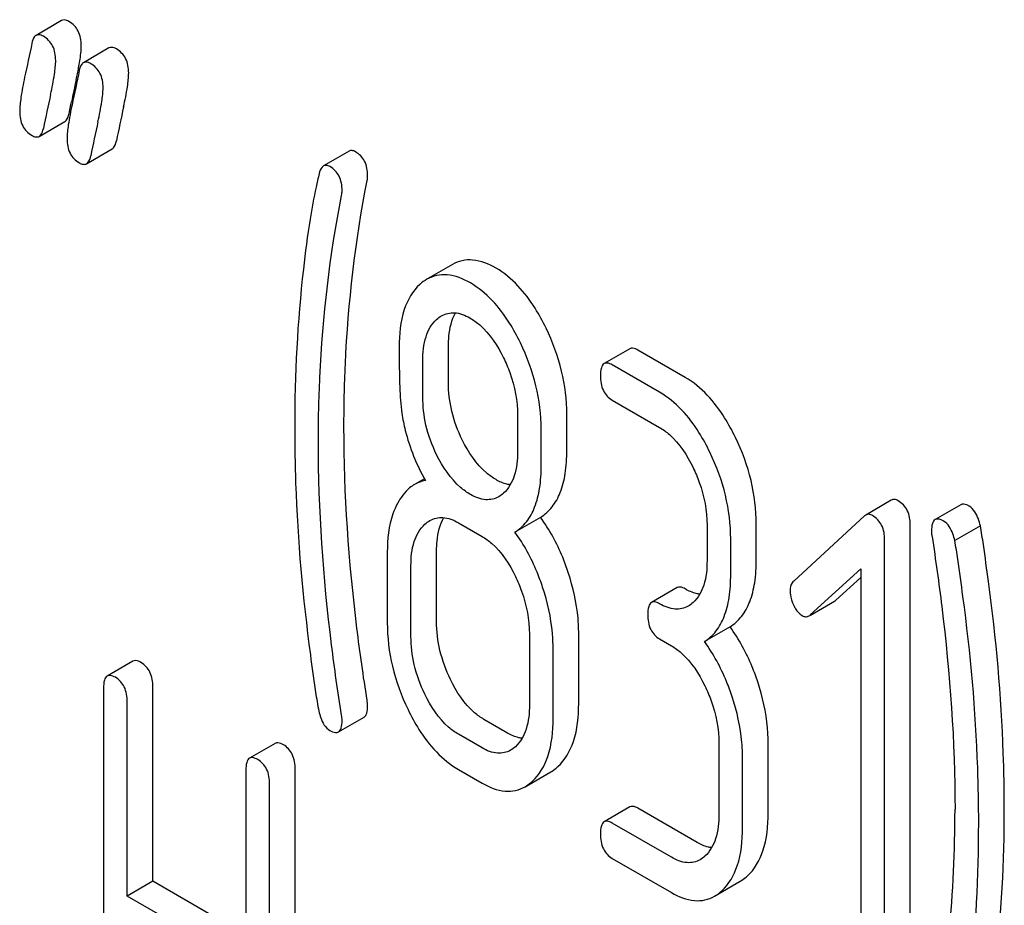
# Model space of a CAD drawing. Units: millimetres. Extents: x 0 to 4200, y -3 to 2970.
# Drawn here: x 2973 to 2981, y 2109 to 2117 of the extents above; entities that cross this region are included whole.
import ezdxf

# ---------------------------------------------------------------- set-up
doc = ezdxf.new("R2010")
doc.units = ezdxf.units.MM
doc.header["$LTSCALE"] = 231
doc.layers.get('0').update_dxf_attribs({"linetype": 'CONTINUOUS'})

msp = doc.modelspace()

# ---------------------------------------------------------------- linework, layer by layer
at = {"color": 7, "linetype": 'Continuous'}
for p, q in [((2973.4044, 2116.5895), (2973.1923, 2116.467)), ((2973.7967, 2116.363), (2973.5846, 2116.2405)), ((2973.4656, 2115.8197), (2973.4813, 2115.8951)), ((2973.4813, 2115.8951), (2973.4856, 2115.9159)), ((2973.2182, 2115.6308), (2973.4303, 2115.7533)), ((2973.6105, 2115.4043), (2973.8226, 2115.5268)), ((2975.7855, 2115.508), (2975.5733, 2115.3856)), ((2976.6416, 2114.57), (2976.4295, 2114.4475)), ((2976.6081, 2113.597), (2976.6081, 2113.8946)), ((2978.1103, 2113.8721), (2977.8982, 2113.7497)), ((2978.5698, 2113.6346), (2978.1775, 2113.8611)), ((2976.396, 2113.4745), (2976.396, 2113.7722)), ((2978.3577, 2113.5121), (2977.9653, 2113.7386)), ((2977.9653, 2113.4468), (2978.3577, 2113.2203)), ((2977.1807, 2113.3191), (2977.1807, 2113.0215)), ((2977.589, 2113.0307), (2977.589, 2113.3284)), ((2977.3768, 2112.9082), (2977.3768, 2113.2059)), ((2976.4095, 2112.796), (2976.3274, 2112.7486)), ((2980.2765, 2112.6184), (2980.0644, 2112.4959)), ((2980.8519, 2112.5802), (2980.6398, 2112.4578)), ((2977.3712, 2112.4765), (2977.1591, 2112.354)), ((2980.0546, 2112.4887), (2979.468, 2111.9489)), ((2976.6902, 2112.4321), (2976.8864, 2112.3188)), ((2978.75, 2112.4102), (2978.75, 2112.1183)), ((2979.1583, 2112.1276), (2979.1583, 2112.4194)), ((2980.4335, 2108.6191), (2980.4335, 2112.4127)), ((2981.0141, 2112.4072), (2980.802, 2112.2848)), ((2978.9462, 2112.0051), (2978.9462, 2112.2969)), ((2980.2213, 2108.4966), (2980.2213, 2112.2903)), ((2976.51, 2111.6138), (2976.51, 2112.1975)), ((2976.1017, 2112.1882), (2976.1017, 2111.6046)), ((2976.2979, 2111.4913), (2976.2979, 2112.075)), ((2979.6054, 2111.6683), (2980.0252, 2112.0504)), ((2980.0252, 2112.0504), (2980.0252, 2108.6099)), ((2979.8175, 2111.7908), (2980.0252, 2111.9798)), ((2978.5026, 2111.8947), (2978.2905, 2111.7722)), ((2979.6061, 2111.667), (2979.8069, 2111.783)), ((2978.9406, 2111.5704), (2978.7285, 2111.4479)), ((2977.2787, 2111.5087), (2977.2787, 2110.9251)), ((2977.687, 2110.9343), (2977.687, 2111.5179)), ((2978.3577, 2111.4694), (2978.4558, 2111.4128)), ((2977.4749, 2110.8118), (2977.4749, 2111.3954)), ((2973.9946, 2111.2853), (2973.7824, 2111.1629)), ((2973.7515, 2111.0626), (2973.7515, 2107.269)), ((2974.1599, 2109.4639), (2974.1599, 2111.0718)), ((2973.9477, 2109.3414), (2973.9477, 2110.9493)), ((2975.697, 2110.6996), (2975.9091, 2110.8221)), ((2977.0985, 2110.6904), (2976.9024, 2110.8037)), ((2976.8864, 2110.5679), (2976.6902, 2110.6812)), ((2975.1736, 2110.6047), (2974.9614, 2110.4822)), ((2978.8481, 2110.6026), (2978.8481, 2110.019)), ((2979.2564, 2110.0282), (2979.2564, 2110.6118)), ((2979.0443, 2109.9057), (2979.0443, 2110.4894)), ((2974.9305, 2110.3819), (2974.9305, 2108.774)), ((2975.3389, 2106.5975), (2975.3389, 2110.3911)), ((2976.6902, 2110.3894), (2976.8864, 2110.2761)), ((2977.2434, 2110.2465), (2977.4555, 2110.3689)), ((2975.1267, 2106.475), (2975.1267, 2110.2686)), ((2978.1103, 2110.0785), (2977.8982, 2109.956)), ((2978.6679, 2109.7844), (2978.1775, 2110.0675)), ((2978.4558, 2109.6619), (2977.9653, 2109.945)), ((2977.9653, 2109.6532), (2978.4558, 2109.3701)), ((2974.1599, 2109.4639), (2973.9477, 2109.3414)), ((2974.9305, 2109.0189), (2974.1599, 2109.4639)), ((2978.8128, 2109.3404), (2979.0249, 2109.4629)), ((2974.9305, 2108.774), (2973.9477, 2109.3414))]:
    msp.add_line(p, q, dxfattribs=at)
for centre, radius, start, end in [((2970.8456, 2116.7027), 2.7462, 348.38246, 349.42655), ((2970.1562, 2116.8439), 3.45, 347.56337, 348.38988), ((2991.0898, 2112.2421), 17.9835, 167.60913, 168.21221), ((2994.2986, 2111.3839), 21.4825, 167.65039, 168.41719), ((2994.903, 2111.2798), 21.4825, 167.65039, 168.41719), ((2994.6909, 2111.1574), 21.4825, 167.65039, 168.41719), ((2969.8359, 2110.0505), 10.968, 349.31163, 0.03456)]:
    msp.add_arc(centre, radius, start, end, dxfattribs=at)
for points, knots in [([(2973.4654, 2116.5816), (2973.4597, 2116.5849), (2973.4414, 2116.5944), (2973.4169, 2116.5967), (2973.4044, 2116.5895)], [0, 0, 0, 0, 0.314894, 1, 1, 1, 1]), ([(2973.5674, 2116.3826), (2973.5674, 2116.4235), (2973.5547, 2116.5039), (2973.497, 2116.5633), (2973.4654, 2116.5816)], [0, 0, 0, 0, 0.528563, 1, 1, 1, 1]), ([(2973.1923, 2116.467), (2973.188, 2116.4646), (2973.1686, 2116.4475), (2973.1617, 2116.4209), (2973.1578, 2116.4009)], [0, 0, 0, 0, 0.194454, 1, 1, 1, 1]), ([(2973.2533, 2116.4591), (2973.2475, 2116.4624), (2973.2293, 2116.472), (2973.2047, 2116.4742), (2973.1923, 2116.467)], [0, 0, 0, 0, 0.314894, 1, 1, 1, 1]), ([(2973.3553, 2116.2601), (2973.3553, 2116.3011), (2973.3426, 2116.3815), (2973.2849, 2116.4408), (2973.2533, 2116.4591)], [0, 0, 0, 0, 0.528563, 1, 1, 1, 1]), ([(2973.5452, 2116.1987), (2973.5487, 2116.2175), (2973.5592, 2116.2783), (2973.5674, 2116.3399), (2973.5674, 2116.3826)], [0, 0, 0, 0, 0.309466, 1, 1, 1, 1]), ([(2973.8577, 2116.355), (2973.852, 2116.3584), (2973.8337, 2116.3679), (2973.8092, 2116.3702), (2973.7967, 2116.363)], [0, 0, 0, 0, 0.314893, 1, 1, 1, 1]), ([(2973.9598, 2116.1561), (2973.9598, 2116.197), (2973.9471, 2116.2774), (2973.8894, 2116.3368), (2973.8577, 2116.355)], [0, 0, 0, 0, 0.528564, 1, 1, 1, 1]), ([(2973.3131, 2115.9785), (2973.3253, 2116.0339), (2973.3437, 2116.1271), (2973.3553, 2116.2219), (2973.3553, 2116.2601)], [0, 0, 0, 0, 0.597416, 1, 1, 1, 1]), ([(2973.5846, 2116.2405), (2973.5803, 2116.2381), (2973.5609, 2116.221), (2973.554, 2116.1944), (2973.5502, 2116.1744)], [0, 0, 0, 0, 0.194456, 1, 1, 1, 1]), ([(2973.6456, 2116.2326), (2973.6399, 2116.2359), (2973.6216, 2116.2454), (2973.5971, 2116.2477), (2973.5846, 2116.2405)], [0, 0, 0, 0, 0.314893, 1, 1, 1, 1]), ([(2973.7476, 2116.0336), (2973.7476, 2116.0746), (2973.7349, 2116.155), (2973.6772, 2116.2143), (2973.6456, 2116.2326)], [0, 0, 0, 0, 0.528564, 1, 1, 1, 1]), ([(2973.0982, 2116.1197), (2973.0865, 2116.0639), (2973.0686, 2115.9703), (2973.0571, 2115.8753), (2973.0571, 2115.837)], [0, 0, 0, 0, 0.598206, 1, 1, 1, 1]), ([(2973.9176, 2115.8744), (2973.9298, 2115.9299), (2973.9482, 2116.0231), (2973.9598, 2116.1178), (2973.9598, 2116.1561)], [0, 0, 0, 0, 0.597416, 1, 1, 1, 1]), ([(2973.7055, 2115.752), (2973.7177, 2115.8074), (2973.7361, 2115.9006), (2973.7476, 2115.9953), (2973.7476, 2116.0336)], [0, 0, 0, 0, 0.597416, 1, 1, 1, 1]), ([(2973.4906, 2115.8932), (2973.4788, 2115.8374), (2973.461, 2115.7438), (2973.4494, 2115.6488), (2973.4494, 2115.6105)], [0, 0, 0, 0, 0.598206, 1, 1, 1, 1]), ([(2973.0571, 2115.837), (2973.0571, 2115.7962), (2973.0689, 2115.7155), (2973.1272, 2115.6564), (2973.1591, 2115.638)], [0, 0, 0, 0, 0.525556, 1, 1, 1, 1]), ([(2973.4303, 2115.7533), (2973.4346, 2115.7558), (2973.4542, 2115.7729), (2973.4615, 2115.7995), (2973.4656, 2115.8197)], [0, 0, 0, 0, 0.193912, 1, 1, 1, 1]), ([(2973.2182, 2115.6308), (2973.2224, 2115.6333), (2973.2421, 2115.6504), (2973.2493, 2115.6771), (2973.2535, 2115.6972)], [0, 0, 0, 0, 0.193912, 1, 1, 1, 1]), ([(2973.1591, 2115.638), (2973.1692, 2115.6322), (2973.1884, 2115.6232), (2973.2104, 2115.6263), (2973.2182, 2115.6308)], [0, 0, 0, 0, 0.564549, 1, 1, 1, 1]), ([(2973.4494, 2115.6105), (2973.4494, 2115.5697), (2973.4612, 2115.489), (2973.5196, 2115.4299), (2973.5515, 2115.4115)], [0, 0, 0, 0, 0.525553, 1, 1, 1, 1]), ([(2973.8226, 2115.5268), (2973.8269, 2115.5292), (2973.8465, 2115.5464), (2973.8538, 2115.573), (2973.858, 2115.5932)], [0, 0, 0, 0, 0.193911, 1, 1, 1, 1]), ([(2973.6105, 2115.4043), (2973.6148, 2115.4068), (2973.6344, 2115.4239), (2973.6417, 2115.4505), (2973.6459, 2115.4707)], [0, 0, 0, 0, 0.193911, 1, 1, 1, 1]), ([(2975.8391, 2115.503), (2975.8302, 2115.5081), (2975.8124, 2115.5159), (2975.7927, 2115.5122), (2975.7855, 2115.508)], [0, 0, 0, 0, 0.551041, 1, 1, 1, 1]), ([(2975.9391, 2115.3051), (2975.9391, 2115.3458), (2975.9276, 2115.4257), (2975.8704, 2115.4849), (2975.8391, 2115.503)], [0, 0, 0, 0, 0.529504, 1, 1, 1, 1]), ([(2973.5515, 2115.4115), (2973.5615, 2115.4057), (2973.5807, 2115.3966), (2973.6027, 2115.3998), (2973.6105, 2115.4043)], [0, 0, 0, 0, 0.564551, 1, 1, 1, 1]), ([(2975.5733, 2115.3856), (2975.5692, 2115.3832), (2975.5502, 2115.367), (2975.5421, 2115.342), (2975.5375, 2115.3229)], [0, 0, 0, 0, 0.196941, 1, 1, 1, 1]), ([(2975.627, 2115.3805), (2975.6181, 2115.3856), (2975.6003, 2115.3934), (2975.5806, 2115.3898), (2975.5733, 2115.3856)], [0, 0, 0, 0, 0.551041, 1, 1, 1, 1]), ([(2975.727, 2115.1827), (2975.727, 2115.2233), (2975.7155, 2115.3032), (2975.6583, 2115.3624), (2975.627, 2115.3805)], [0, 0, 0, 0, 0.529504, 1, 1, 1, 1]), ([(2975.5375, 2115.3229), (2975.5286, 2115.285), (2975.5001, 2115.1598), (2975.4756, 2115.0337), (2975.4619, 2114.9454)], [0, 0, 0, 0, 0.303663, 1, 1, 1, 1]), ([(2975.743, 2113.2239), (2975.743, 2113.3973), (2975.7582, 2114.0808), (2975.837, 2114.7633), (2975.9347, 2115.2641)], [0, 0, 0, 0, 0.253627, 1, 1, 1, 1]), ([(2975.5308, 2113.1015), (2975.5308, 2113.2795), (2975.5465, 2113.963), (2975.6258, 2114.6454), (2975.7225, 2115.1417)], [0, 0, 0, 0, 0.260437, 1, 1, 1, 1]), ([(2975.4619, 2114.9454), (2975.4407, 2114.8078), (2975.3644, 2114.236), (2975.3347, 2113.6582), (2975.3347, 2113.2205)], [0, 0, 0, 0, 0.241296, 1, 1, 1, 1]), ([(2977.0024, 2114.5395), (2976.9432, 2114.5737), (2976.849, 2114.6129), (2976.7211, 2114.6062), (2976.6665, 2114.5844), (2976.6416, 2114.57)], [0, 0, 0, 0, 0.542175, 0.772235, 1, 1, 1, 1]), ([(2976.7903, 2114.4171), (2976.7311, 2114.4512), (2976.6368, 2114.4904), (2976.509, 2114.4837), (2976.4543, 2114.4619), (2976.4295, 2114.4475)], [0, 0, 0, 0, 0.542175, 0.772235, 1, 1, 1, 1]), ([(2977.4163, 2114.0438), (2977.3892, 2114.0998), (2977.2863, 2114.2896), (2977.1363, 2114.4622), (2977.0024, 2114.5395)], [0, 0, 0, 0, 0.286905, 1, 1, 1, 1]), ([(2976.3719, 2114.4054), (2976.3112, 2114.3509), (2976.2152, 2114.1793), (2976.1998, 2113.9904), (2976.1998, 2113.8854)], [0, 0, 0, 0, 0.437405, 1, 1, 1, 1]), ([(2977.2042, 2113.9213), (2977.1771, 2113.9773), (2977.0741, 2114.1671), (2976.9242, 2114.3397), (2976.7903, 2114.4171)], [0, 0, 0, 0, 0.286905, 1, 1, 1, 1]), ([(2976.5507, 2114.1453), (2976.5826, 2114.1637), (2976.668, 2114.1832), (2976.7473, 2114.15), (2976.7863, 2114.1275)], [0, 0, 0, 0, 0.449077, 1, 1, 1, 1]), ([(2976.6081, 2113.8946), (2976.6081, 2113.9218), (2976.6119, 2114.0158), (2976.6339, 2114.1117), (2976.6676, 2114.1697)], [0, 0, 0, 0, 0.288351, 1, 1, 1, 1]), ([(2976.396, 2113.7722), (2976.396, 2113.8395), (2976.4062, 2113.9637), (2976.4685, 2114.0775), (2976.5097, 2114.115)], [0, 0, 0, 0, 0.547166, 1, 1, 1, 1]), ([(2976.7863, 2114.1275), (2976.8151, 2114.1109), (2976.9334, 2114.0248), (2977.0152, 2113.8977), (2977.0644, 2113.797)], [0, 0, 0, 0, 0.228247, 1, 1, 1, 1]), ([(2977.589, 2113.3284), (2977.589, 2113.449), (2977.5578, 2113.6967), (2977.4713, 2113.9301), (2977.4163, 2114.0438)], [0, 0, 0, 0, 0.488699, 1, 1, 1, 1]), ([(2977.3768, 2113.2059), (2977.3768, 2113.3265), (2977.3457, 2113.5742), (2977.2592, 2113.8077), (2977.2042, 2113.9213)], [0, 0, 0, 0, 0.488699, 1, 1, 1, 1]), ([(2976.1998, 2113.8854), (2976.1998, 2113.7741), (2976.2022, 2113.5915), (2976.2123, 2113.4086), (2976.2227, 2113.338)], [0, 0, 0, 0, 0.609104, 1, 1, 1, 1]), ([(2978.1775, 2113.8611), (2978.1709, 2113.8649), (2978.1509, 2113.8755), (2978.1238, 2113.8799), (2978.1103, 2113.8721)], [0, 0, 0, 0, 0.327895, 1, 1, 1, 1]), ([(2977.0644, 2113.797), (2977.0839, 2113.7572), (2977.1489, 2113.6058), (2977.1807, 2113.4396), (2977.1807, 2113.3191)], [0, 0, 0, 0, 0.268655, 1, 1, 1, 1]), ([(2977.8982, 2113.7497), (2977.8862, 2113.7428), (2977.8682, 2113.7071), (2977.8673, 2113.6715), (2977.8673, 2113.6494)], [0, 0, 0, 0, 0.383451, 1, 1, 1, 1]), ([(2977.9653, 2113.7386), (2977.9588, 2113.7424), (2977.9388, 2113.753), (2977.9116, 2113.7574), (2977.8982, 2113.7497)], [0, 0, 0, 0, 0.327895, 1, 1, 1, 1]), ([(2976.7229, 2113.1178), (2976.6856, 2113.1933), (2976.6274, 2113.3497), (2976.6081, 2113.5158), (2976.6081, 2113.597)], [0, 0, 0, 0, 0.50896, 1, 1, 1, 1]), ([(2977.8673, 2113.6494), (2977.8673, 2113.6072), (2977.8764, 2113.5258), (2977.9342, 2113.4648), (2977.9653, 2113.4468)], [0, 0, 0, 0, 0.539317, 1, 1, 1, 1]), ([(2978.9857, 2113.1377), (2978.9586, 2113.1937), (2978.8553, 2113.3842), (2978.7044, 2113.5569), (2978.5698, 2113.6346)], [0, 0, 0, 0, 0.285995, 1, 1, 1, 1]), ([(2978.7736, 2113.0152), (2978.7465, 2113.0712), (2978.6432, 2113.2618), (2978.4923, 2113.4344), (2978.3577, 2113.5121)], [0, 0, 0, 0, 0.285995, 1, 1, 1, 1]), ([(2976.5107, 2112.9953), (2976.4722, 2113.0734), (2976.4145, 2113.2302), (2976.396, 2113.3962), (2976.396, 2113.4745)], [0, 0, 0, 0, 0.526461, 1, 1, 1, 1]), ([(2976.2227, 2113.338), (2976.2297, 2113.2902), (2976.2677, 2113.0967), (2976.3446, 2112.9118), (2976.4175, 2112.7821)], [0, 0, 0, 0, 0.244822, 1, 1, 1, 1]), ([(2975.3347, 2113.2205), (2975.3347, 2113.067), (2975.3459, 2112.4382), (2975.4012, 2111.8104), (2975.4646, 2111.3393)], [0, 0, 0, 0, 0.244143, 1, 1, 1, 1]), ([(2975.9347, 2110.9624), (2975.9031, 2111.1608), (2975.7968, 2111.9103), (2975.743, 2112.6679), (2975.743, 2113.2239)], [0, 0, 0, 0, 0.265504, 1, 1, 1, 1]), ([(2978.3577, 2113.2203), (2978.3864, 2113.2037), (2978.5045, 2113.1171), (2978.5854, 2112.9894), (2978.6343, 2112.8884)], [0, 0, 0, 0, 0.228317, 1, 1, 1, 1]), ([(2975.7225, 2110.8399), (2975.6918, 2111.0329), (2975.5852, 2111.7823), (2975.5308, 2112.5399), (2975.5308, 2113.1015)], [0, 0, 0, 0, 0.25819, 1, 1, 1, 1]), ([(2977.0024, 2112.7886), (2976.9744, 2112.8048), (2976.8556, 2112.8899), (2976.7728, 2113.0165), (2976.7229, 2113.1178)], [0, 0, 0, 0, 0.22263, 1, 1, 1, 1]), ([(2979.1583, 2112.4194), (2979.1583, 2112.5409), (2979.1275, 2112.7895), (2979.0408, 2113.024), (2978.9857, 2113.1377)], [0, 0, 0, 0, 0.490217, 1, 1, 1, 1]), ([(2977.1807, 2113.0215), (2977.1807, 2112.9537), (2977.17, 2112.8285), (2977.1064, 2112.7146), (2977.0649, 2112.6768)], [0, 0, 0, 0, 0.547128, 1, 1, 1, 1]), ([(2977.3712, 2112.4765), (2977.4074, 2112.4992), (2977.4748, 2112.5603), (2977.5434, 2112.6877), (2977.5822, 2112.8484), (2977.589, 2112.9666), (2977.589, 2113.0307)], [0, 0, 0, 0, 0.206601, 0.429812, 0.689767, 1, 1, 1, 1]), ([(2978.9462, 2112.2969), (2978.9462, 2112.4184), (2978.9154, 2112.6671), (2978.8286, 2112.9015), (2978.7736, 2113.0152)], [0, 0, 0, 0, 0.490217, 1, 1, 1, 1]), ([(2976.7903, 2112.6662), (2976.7616, 2112.6827), (2976.6429, 2112.7681), (2976.5603, 2112.8948), (2976.5107, 2112.9953)], [0, 0, 0, 0, 0.228133, 1, 1, 1, 1]), ([(2977.1591, 2112.354), (2977.1952, 2112.3767), (2977.2626, 2112.4379), (2977.3313, 2112.5652), (2977.3701, 2112.7259), (2977.3768, 2112.8441), (2977.3768, 2112.9082)], [0, 0, 0, 0, 0.206601, 0.429812, 0.689767, 1, 1, 1, 1]), ([(2978.6343, 2112.8884), (2978.6536, 2112.8486), (2978.7182, 2112.697), (2978.75, 2112.5307), (2978.75, 2112.4102)], [0, 0, 0, 0, 0.268572, 1, 1, 1, 1]), ([(2977.1203, 2112.7462), (2977.1108, 2112.7473), (2977.0694, 2112.7549), (2977.0304, 2112.7724), (2977.0024, 2112.7886)], [0, 0, 0, 0, 0.228143, 1, 1, 1, 1]), ([(2976.3274, 2112.7486), (2976.3132, 2112.7403), (2976.2547, 2112.6996), (2976.2116, 2112.64), (2976.1861, 2112.5919)], [0, 0, 0, 0, 0.231668, 1, 1, 1, 1]), ([(2977.0252, 2112.6475), (2976.9934, 2112.6292), (2976.908, 2112.6104), (2976.8292, 2112.6437), (2976.7903, 2112.6662)], [0, 0, 0, 0, 0.448816, 1, 1, 1, 1]), ([(2980.3334, 2112.6135), (2980.3239, 2112.619), (2980.305, 2112.6272), (2980.2842, 2112.6228), (2980.2765, 2112.6184)], [0, 0, 0, 0, 0.553277, 1, 1, 1, 1]), ([(2980.4335, 2112.4127), (2980.4335, 2112.4539), (2980.4218, 2112.5344), (2980.365, 2112.5952), (2980.3334, 2112.6135)], [0, 0, 0, 0, 0.529986, 1, 1, 1, 1]), ([(2976.1861, 2112.5919), (2976.1715, 2112.5644), (2976.1166, 2112.4369), (2976.1017, 2112.2955), (2976.1017, 2112.1882)], [0, 0, 0, 0, 0.224351, 1, 1, 1, 1]), ([(2980.9219, 2112.5684), (2980.9151, 2112.5724), (2980.8943, 2112.5834), (2980.866, 2112.5884), (2980.8519, 2112.5802)], [0, 0, 0, 0, 0.328238, 1, 1, 1, 1]), ([(2981.0141, 2112.4072), (2981.0096, 2112.4262), (2980.9928, 2112.4855), (2980.9593, 2112.5469), (2980.9219, 2112.5684)], [0, 0, 0, 0, 0.310822, 1, 1, 1, 1]), ([(2976.4546, 2112.4499), (2976.4864, 2112.4683), (2976.5719, 2112.4878), (2976.6512, 2112.4546), (2976.6902, 2112.4321)], [0, 0, 0, 0, 0.449077, 1, 1, 1, 1]), ([(2976.51, 2112.1975), (2976.51, 2112.2248), (2976.5138, 2112.3195), (2976.5364, 2112.4161), (2976.571, 2112.4744)], [0, 0, 0, 0, 0.287718, 1, 1, 1, 1]), ([(2977.6007, 2112.0201), (2977.5868, 2112.0625), (2977.528, 2112.2227), (2977.4456, 2112.3748), (2977.3712, 2112.4765)], [0, 0, 0, 0, 0.26181, 1, 1, 1, 1]), ([(2980.1213, 2112.491), (2980.1118, 2112.4965), (2980.0928, 2112.5048), (2980.072, 2112.5004), (2980.0644, 2112.4959)], [0, 0, 0, 0, 0.553277, 1, 1, 1, 1]), ([(2980.2213, 2112.2903), (2980.2213, 2112.3314), (2980.2097, 2112.4119), (2980.1529, 2112.4728), (2980.1213, 2112.491)], [0, 0, 0, 0, 0.529986, 1, 1, 1, 1]), ([(2980.6398, 2112.4578), (2980.6285, 2112.4512), (2980.6108, 2112.4182), (2980.6098, 2112.3845), (2980.6098, 2112.3637)], [0, 0, 0, 0, 0.386595, 1, 1, 1, 1]), ([(2980.7098, 2112.446), (2980.7029, 2112.4499), (2980.6821, 2112.4609), (2980.6539, 2112.4659), (2980.6398, 2112.4578)], [0, 0, 0, 0, 0.328238, 1, 1, 1, 1]), ([(2980.802, 2112.2848), (2980.7974, 2112.3037), (2980.7806, 2112.363), (2980.7472, 2112.4244), (2980.7098, 2112.446)], [0, 0, 0, 0, 0.310822, 1, 1, 1, 1]), ([(2976.2979, 2112.075), (2976.2979, 2112.1428), (2976.3083, 2112.2681), (2976.3722, 2112.3819), (2976.4136, 2112.4196)], [0, 0, 0, 0, 0.547285, 1, 1, 1, 1]), ([(2977.3886, 2111.8976), (2977.3746, 2111.94), (2977.3159, 2112.1003), (2977.2335, 2112.2523), (2977.1591, 2112.354)], [0, 0, 0, 0, 0.26181, 1, 1, 1, 1]), ([(2980.6098, 2112.3637), (2980.6098, 2112.3524), (2980.6099, 2112.3369), (2980.6127, 2112.3217), (2980.6137, 2112.3176)], [0, 0, 0, 0, 0.730792, 1, 1, 1, 1]), ([(2981.0818, 2111.9447), (2981.068, 2112.047), (2981.046, 2112.2013), (2981.0238, 2112.3556), (2981.0141, 2112.4072)], [0, 0, 0, 0, 0.662573, 1, 1, 1, 1]), ([(2976.8864, 2112.3188), (2976.9151, 2112.3022), (2977.0332, 2112.2156), (2977.1141, 2112.0879), (2977.163, 2111.987)], [0, 0, 0, 0, 0.228317, 1, 1, 1, 1]), ([(2980.6137, 2112.3176), (2980.6436, 2112.1248), (2980.7484, 2111.3756), (2980.804, 2110.6185), (2980.804, 2110.0571)], [0, 0, 0, 0, 0.257917, 1, 1, 1, 1]), ([(2980.8697, 2111.8222), (2980.8558, 2111.9246), (2980.8339, 2112.0788), (2980.8117, 2112.2331), (2980.802, 2112.2848)], [0, 0, 0, 0, 0.662573, 1, 1, 1, 1]), ([(2978.75, 2112.1183), (2978.75, 2112.05), (2978.7398, 2111.9239), (2978.6761, 2111.8088), (2978.6343, 2111.7708)], [0, 0, 0, 0, 0.547306, 1, 1, 1, 1]), ([(2978.9406, 2111.5704), (2978.9768, 2111.5932), (2979.0443, 2111.6549), (2979.1127, 2111.7832), (2979.1515, 2111.9446), (2979.1583, 2112.0633), (2979.1583, 2112.1276)], [0, 0, 0, 0, 0.206227, 0.429909, 0.690334, 1, 1, 1, 1]), ([(2977.163, 2111.987), (2977.1823, 2111.9471), (2977.2469, 2111.7955), (2977.2787, 2111.6292), (2977.2787, 2111.5087)], [0, 0, 0, 0, 0.268572, 1, 1, 1, 1]), ([(2977.687, 2111.5179), (2977.687, 2111.559), (2977.6794, 2111.7293), (2977.6411, 2111.8973), (2977.6007, 2112.0201)], [0, 0, 0, 0, 0.241209, 1, 1, 1, 1]), ([(2978.7285, 2111.4479), (2978.7647, 2111.4707), (2978.8322, 2111.5324), (2978.9006, 2111.6607), (2978.9394, 2111.8221), (2978.9462, 2111.9408), (2978.9462, 2112.0051)], [0, 0, 0, 0, 0.206227, 0.429909, 0.690334, 1, 1, 1, 1]), ([(2979.468, 2111.9489), (2979.4632, 2111.9445), (2979.4442, 2111.9225), (2979.4386, 2111.8918), (2979.4386, 2111.8696)], [0, 0, 0, 0, 0.229395, 1, 1, 1, 1]), ([(2977.4749, 2111.3954), (2977.4749, 2111.4365), (2977.4672, 2111.6068), (2977.429, 2111.7749), (2977.3886, 2111.8976)], [0, 0, 0, 0, 0.241209, 1, 1, 1, 1]), ([(2978.5698, 2111.8837), (2978.5632, 2111.8875), (2978.5432, 2111.898), (2978.5161, 2111.9025), (2978.5026, 2111.8947)], [0, 0, 0, 0, 0.327895, 1, 1, 1, 1]), ([(2978.6901, 2111.8403), (2978.6804, 2111.8414), (2978.6382, 2111.8491), (2978.5985, 2111.8672), (2978.5698, 2111.8837)], [0, 0, 0, 0, 0.227069, 1, 1, 1, 1]), ([(2979.4386, 2111.8696), (2979.4386, 2111.8594), (2979.4411, 2111.8174), (2979.4542, 2111.7762), (2979.468, 2111.7476)], [0, 0, 0, 0, 0.243034, 1, 1, 1, 1]), ([(2981.2123, 2110.0663), (2981.2123, 2110.2193), (2981.201, 2110.8471), (2981.1455, 2111.474), (2981.0818, 2111.9447)], [0, 0, 0, 0, 0.243602, 1, 1, 1, 1]), ([(2981.0001, 2109.9438), (2981.0001, 2110.0968), (2980.9889, 2110.7247), (2980.9333, 2111.3516), (2980.8697, 2111.8222)], [0, 0, 0, 0, 0.243602, 1, 1, 1, 1]), ([(2978.2905, 2111.7722), (2978.2786, 2111.7653), (2978.2605, 2111.7297), (2978.2596, 2111.6941), (2978.2596, 2111.6719)], [0, 0, 0, 0, 0.383451, 1, 1, 1, 1]), ([(2978.3577, 2111.7612), (2978.3511, 2111.765), (2978.3311, 2111.7756), (2978.304, 2111.78), (2978.2905, 2111.7722)], [0, 0, 0, 0, 0.327895, 1, 1, 1, 1]), ([(2978.5946, 2111.7415), (2978.5627, 2111.7231), (2978.4762, 2111.7045), (2978.397, 2111.7385), (2978.3577, 2111.7612)], [0, 0, 0, 0, 0.448453, 1, 1, 1, 1]), ([(2979.468, 2111.7476), (2979.4727, 2111.738), (2979.4902, 2111.7056), (2979.5159, 2111.6762), (2979.5387, 2111.663)], [0, 0, 0, 0, 0.288665, 1, 1, 1, 1]), ([(2978.2596, 2111.6719), (2978.2596, 2111.6298), (2978.2688, 2111.5483), (2978.3265, 2111.4874), (2978.3577, 2111.4694)], [0, 0, 0, 0, 0.539317, 1, 1, 1, 1]), ([(2979.5387, 2111.663), (2979.5474, 2111.658), (2979.5665, 2111.6508), (2979.5867, 2111.6558), (2979.5948, 2111.6605)], [0, 0, 0, 0, 0.519594, 1, 1, 1, 1]), ([(2976.1017, 2111.6046), (2976.1017, 2111.4832), (2976.1316, 2111.2343), (2976.2181, 2110.9994), (2976.2733, 2110.8854)], [0, 0, 0, 0, 0.489219, 1, 1, 1, 1]), ([(2976.6248, 2111.1346), (2976.5878, 2111.211), (2976.5298, 2111.3674), (2976.51, 2111.5333), (2976.51, 2111.6138)], [0, 0, 0, 0, 0.513206, 1, 1, 1, 1]), ([(2979.1701, 2111.114), (2979.1561, 2111.1564), (2979.0974, 2111.3167), (2979.015, 2111.4687), (2978.9406, 2111.5704)], [0, 0, 0, 0, 0.26181, 1, 1, 1, 1]), ([(2976.4126, 2111.0122), (2976.3747, 2111.0904), (2976.3171, 2111.2471), (2976.2979, 2111.413), (2976.2979, 2111.4913)], [0, 0, 0, 0, 0.526162, 1, 1, 1, 1]), ([(2978.4558, 2111.4128), (2978.4845, 2111.3962), (2978.6025, 2111.3095), (2978.6835, 2111.1819), (2978.7324, 2111.0809)], [0, 0, 0, 0, 0.228317, 1, 1, 1, 1]), ([(2978.958, 2110.9915), (2978.944, 2111.034), (2978.8853, 2111.1942), (2978.8029, 2111.3463), (2978.7285, 2111.4479)], [0, 0, 0, 0, 0.26181, 1, 1, 1, 1]), ([(2974.0618, 2111.2743), (2974.0552, 2111.2781), (2974.0352, 2111.2887), (2974.0081, 2111.2931), (2973.9946, 2111.2853)], [0, 0, 0, 0, 0.327895, 1, 1, 1, 1]), ([(2975.4646, 2111.3393), (2975.4785, 2111.2357), (2975.5009, 2111.0801), (2975.5234, 2110.9242), (2975.5348, 2110.8726)], [0, 0, 0, 0, 0.664625, 1, 1, 1, 1]), ([(2974.1599, 2111.0718), (2974.1599, 2111.1137), (2974.1491, 2111.1944), (2974.0929, 2111.2563), (2974.0618, 2111.2743)], [0, 0, 0, 0, 0.538333, 1, 1, 1, 1]), ([(2973.7824, 2111.1629), (2973.7705, 2111.156), (2973.7525, 2111.1203), (2973.7515, 2111.0847), (2973.7515, 2111.0626)], [0, 0, 0, 0, 0.383451, 1, 1, 1, 1]), ([(2973.8496, 2111.1519), (2973.8431, 2111.1557), (2973.8231, 2111.1662), (2973.7959, 2111.1707), (2973.7824, 2111.1629)], [0, 0, 0, 0, 0.327895, 1, 1, 1, 1]), ([(2973.9477, 2110.9493), (2973.9477, 2110.9913), (2973.9369, 2111.0719), (2973.8808, 2111.1339), (2973.8496, 2111.1519)], [0, 0, 0, 0, 0.538333, 1, 1, 1, 1]), ([(2976.9024, 2110.8037), (2976.8747, 2110.8196), (2976.756, 2110.905), (2976.6742, 2111.0326), (2976.6248, 2111.1346)], [0, 0, 0, 0, 0.219599, 1, 1, 1, 1]), ([(2978.7324, 2111.0809), (2978.7517, 2111.0411), (2978.8163, 2110.8894), (2978.8481, 2110.7232), (2978.8481, 2110.6026)], [0, 0, 0, 0, 0.268572, 1, 1, 1, 1]), ([(2979.2564, 2110.6118), (2979.2564, 2110.6529), (2979.2487, 2110.8232), (2979.2105, 2110.9913), (2979.1701, 2111.114)], [0, 0, 0, 0, 0.241209, 1, 1, 1, 1]), ([(2976.6902, 2110.6812), (2976.6615, 2110.6978), (2976.543, 2110.7837), (2976.4615, 2110.9112), (2976.4126, 2111.0122)], [0, 0, 0, 0, 0.228192, 1, 1, 1, 1]), ([(2979.0443, 2110.4894), (2979.0443, 2110.5304), (2979.0366, 2110.7007), (2978.9984, 2110.8688), (2978.958, 2110.9915)], [0, 0, 0, 0, 0.241209, 1, 1, 1, 1]), ([(2975.9091, 2110.8221), (2975.9204, 2110.8286), (2975.9381, 2110.8617), (2975.9391, 2110.8954), (2975.9391, 2110.9162)], [0, 0, 0, 0, 0.386593, 1, 1, 1, 1]), ([(2976.2733, 2110.8854), (2976.3006, 2110.8291), (2976.4039, 2110.6385), (2976.5559, 2110.4669), (2976.6902, 2110.3894)], [0, 0, 0, 0, 0.28736, 1, 1, 1, 1]), ([(2977.2787, 2110.9251), (2977.2787, 2110.8568), (2977.2685, 2110.7307), (2977.2048, 2110.6155), (2977.163, 2110.5775)], [0, 0, 0, 0, 0.547306, 1, 1, 1, 1]), ([(2977.5144, 2110.4124), (2977.5747, 2110.4673), (2977.6711, 2110.639), (2977.687, 2110.8286), (2977.687, 2110.9343)], [0, 0, 0, 0, 0.435531, 1, 1, 1, 1]), ([(2975.5348, 2110.8726), (2975.5389, 2110.8538), (2975.5551, 2110.7942), (2975.5893, 2110.7332), (2975.627, 2110.7114)], [0, 0, 0, 0, 0.306855, 1, 1, 1, 1]), ([(2977.3023, 2110.2899), (2977.3626, 2110.3448), (2977.4589, 2110.5165), (2977.4749, 2110.7061), (2977.4749, 2110.8118)], [0, 0, 0, 0, 0.435531, 1, 1, 1, 1]), ([(2975.697, 2110.6996), (2975.7083, 2110.7062), (2975.726, 2110.7392), (2975.727, 2110.7729), (2975.727, 2110.7937)], [0, 0, 0, 0, 0.386593, 1, 1, 1, 1]), ([(2975.627, 2110.7114), (2975.6338, 2110.7075), (2975.6546, 2110.6965), (2975.6829, 2110.6915), (2975.697, 2110.6996)], [0, 0, 0, 0, 0.32824, 1, 1, 1, 1]), ([(2977.2188, 2110.647), (2977.2091, 2110.6481), (2977.1669, 2110.6559), (2977.1272, 2110.6739), (2977.0985, 2110.6904)], [0, 0, 0, 0, 0.227069, 1, 1, 1, 1]), ([(2975.2408, 2110.5936), (2975.2342, 2110.5974), (2975.2142, 2110.608), (2975.1871, 2110.6125), (2975.1736, 2110.6047)], [0, 0, 0, 0, 0.327895, 1, 1, 1, 1]), ([(2975.3389, 2110.3911), (2975.3389, 2110.433), (2975.3281, 2110.5137), (2975.2719, 2110.5757), (2975.2408, 2110.5936)], [0, 0, 0, 0, 0.538333, 1, 1, 1, 1]), ([(2977.1234, 2110.5482), (2977.0914, 2110.5298), (2977.0049, 2110.5112), (2976.9257, 2110.5452), (2976.8864, 2110.5679)], [0, 0, 0, 0, 0.448453, 1, 1, 1, 1]), ([(2974.9614, 2110.4822), (2974.9495, 2110.4753), (2974.9315, 2110.4397), (2974.9305, 2110.4041), (2974.9305, 2110.3819)], [0, 0, 0, 0, 0.383451, 1, 1, 1, 1]), ([(2975.0286, 2110.4712), (2975.0221, 2110.475), (2975.0021, 2110.4855), (2974.9749, 2110.49), (2974.9614, 2110.4822)], [0, 0, 0, 0, 0.327895, 1, 1, 1, 1]), ([(2975.1267, 2110.2686), (2975.1267, 2110.3106), (2975.1159, 2110.3912), (2975.0598, 2110.4532), (2975.0286, 2110.4712)], [0, 0, 0, 0, 0.538333, 1, 1, 1, 1]), ([(2977.4555, 2110.3689), (2977.4712, 2110.378), (2977.4913, 2110.3921), (2977.5097, 2110.4081), (2977.5144, 2110.4124)], [0, 0, 0, 0, 0.741297, 1, 1, 1, 1]), ([(2976.8864, 2110.2761), (2976.9448, 2110.2424), (2977.038, 2110.2039), (2977.1645, 2110.2106), (2977.2187, 2110.2322), (2977.2434, 2110.2465)], [0, 0, 0, 0, 0.540741, 0.771351, 1, 1, 1, 1]), ([(2977.2434, 2110.2465), (2977.2591, 2110.2555), (2977.2792, 2110.2697), (2977.2976, 2110.2856), (2977.3023, 2110.2899)], [0, 0, 0, 0, 0.741297, 1, 1, 1, 1]), ([(2978.1775, 2110.0675), (2978.1709, 2110.0713), (2978.1509, 2110.0818), (2978.1238, 2110.0863), (2978.1103, 2110.0785)], [0, 0, 0, 0, 0.327895, 1, 1, 1, 1]), ([(2978.8481, 2110.019), (2978.8481, 2109.9507), (2978.8378, 2109.8246), (2978.7742, 2109.7095), (2978.7324, 2109.6714)], [0, 0, 0, 0, 0.547305, 1, 1, 1, 1]), ([(2979.0838, 2109.5063), (2979.1441, 2109.5612), (2979.2404, 2109.7329), (2979.2564, 2109.9225), (2979.2564, 2110.0282)], [0, 0, 0, 0, 0.43553, 1, 1, 1, 1]), ([(2981.0853, 2108.3383), (2981.1065, 2108.476), (2981.1826, 2109.049), (2981.2123, 2109.6278), (2981.2123, 2110.0663)], [0, 0, 0, 0, 0.241199, 1, 1, 1, 1]), ([(2977.8982, 2109.956), (2977.8862, 2109.9491), (2977.8682, 2109.9135), (2977.8673, 2109.8779), (2977.8673, 2109.8557)], [0, 0, 0, 0, 0.38345, 1, 1, 1, 1]), ([(2977.9653, 2109.945), (2977.9588, 2109.9488), (2977.9388, 2109.9594), (2977.9116, 2109.9638), (2977.8982, 2109.956)], [0, 0, 0, 0, 0.327895, 1, 1, 1, 1]), ([(2980.8732, 2108.2158), (2980.8944, 2108.3536), (2980.9704, 2108.9265), (2981.0001, 2109.5053), (2981.0001, 2109.9438)], [0, 0, 0, 0, 0.241199, 1, 1, 1, 1]), ([(2977.8673, 2109.8557), (2977.8673, 2109.8136), (2977.8764, 2109.7321), (2977.9342, 2109.6712), (2977.9653, 2109.6532)], [0, 0, 0, 0, 0.539317, 1, 1, 1, 1]), ([(2978.8717, 2109.3838), (2978.932, 2109.4387), (2979.0283, 2109.6105), (2979.0443, 2109.8001), (2979.0443, 2109.9057)], [0, 0, 0, 0, 0.43553, 1, 1, 1, 1]), ([(2978.7882, 2109.7409), (2978.7785, 2109.742), (2978.7363, 2109.7498), (2978.6966, 2109.7678), (2978.6679, 2109.7844)], [0, 0, 0, 0, 0.22707, 1, 1, 1, 1]), ([(2978.6927, 2109.6422), (2978.6607, 2109.6237), (2978.5743, 2109.6052), (2978.4951, 2109.6392), (2978.4558, 2109.6619)], [0, 0, 0, 0, 0.448453, 1, 1, 1, 1]), ([(2979.0249, 2109.4629), (2979.0406, 2109.4719), (2979.0607, 2109.4861), (2979.0791, 2109.5021), (2979.0838, 2109.5063)], [0, 0, 0, 0, 0.741297, 1, 1, 1, 1]), ([(2978.4558, 2109.3701), (2978.5142, 2109.3363), (2978.6074, 2109.2978), (2978.7338, 2109.3045), (2978.7881, 2109.3261), (2978.8128, 2109.3404)], [0, 0, 0, 0, 0.540741, 0.771351, 1, 1, 1, 1]), ([(2978.8128, 2109.3404), (2978.8285, 2109.3495), (2978.8486, 2109.3636), (2978.867, 2109.3796), (2978.8717, 2109.3838)], [0, 0, 0, 0, 0.741297, 1, 1, 1, 1])]:
    msp.add_open_spline(points, degree=3, knots=knots, dxfattribs=at)
for points in [[(2973.1578, 2116.4009), (2973.1397, 2116.3068), (2973.1179, 2116.2135), (2973.0982, 2116.1197)], [(2973.5502, 2116.1744), (2973.532, 2116.0803), (2973.5103, 2115.9869), (2973.4906, 2115.8932)], [(2975.9347, 2115.2641), (2975.9373, 2115.2776), (2975.9391, 2115.2914), (2975.9391, 2115.3051)], [(2975.7225, 2115.1417), (2975.7252, 2115.1552), (2975.727, 2115.1689), (2975.727, 2115.1827)], [(2976.4295, 2114.4475), (2976.4089, 2114.4356), (2976.3896, 2114.4213), (2976.3719, 2114.4054)], [(2976.5097, 2114.115), (2976.5223, 2114.1265), (2976.536, 2114.1368), (2976.5507, 2114.1453)], [(2976.4175, 2112.7821), (2976.3861, 2112.776), (2976.3552, 2112.7646), (2976.3274, 2112.7486)], [(2977.0649, 2112.6768), (2977.0527, 2112.6658), (2977.0394, 2112.6557), (2977.0252, 2112.6475)], [(2976.4136, 2112.4196), (2976.4262, 2112.4311), (2976.4399, 2112.4414), (2976.4546, 2112.4499)], [(2980.0644, 2112.4959), (2980.0609, 2112.4939), (2980.0576, 2112.4914), (2980.0546, 2112.4887)], [(2979.8069, 2111.783), (2979.8107, 2111.7852), (2979.8142, 2111.7878), (2979.8175, 2111.7908)], [(2978.6343, 2111.7708), (2978.6221, 2111.7597), (2978.6089, 2111.7497), (2978.5946, 2111.7415)], [(2979.5948, 2111.6605), (2979.5986, 2111.6627), (2979.6021, 2111.6654), (2979.6054, 2111.6683)], [(2975.9391, 2110.9162), (2975.9391, 2110.9317), (2975.9371, 2110.9471), (2975.9347, 2110.9624)], [(2975.727, 2110.7937), (2975.727, 2110.8092), (2975.725, 2110.8246), (2975.7225, 2110.8399)], [(2977.163, 2110.5775), (2977.1509, 2110.5664), (2977.1376, 2110.5565), (2977.1234, 2110.5482)], [(2978.7324, 2109.6714), (2978.7202, 2109.6604), (2978.707, 2109.6504), (2978.6927, 2109.6422)]]:
    msp.add_open_spline(points, degree=3, dxfattribs=at)

doc.saveas('drawing.dxf')
